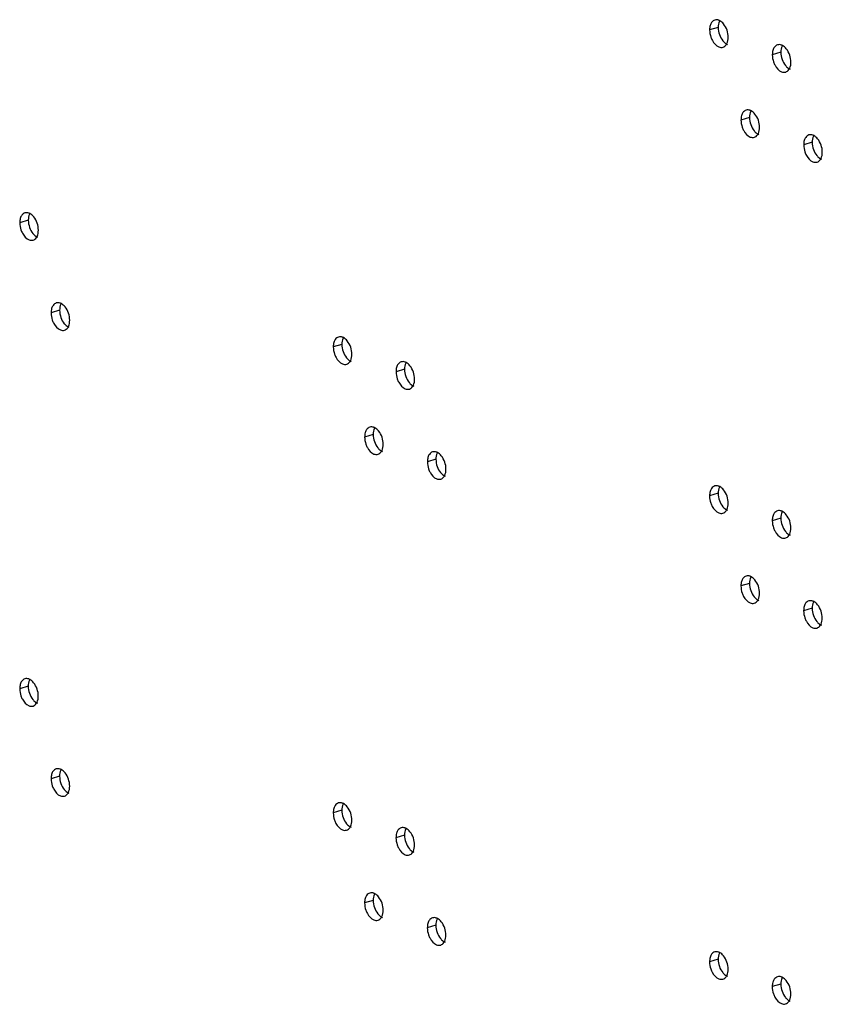
# Model space of a CAD drawing. Units: millimetres. Extents: x 13 to 8907, y -1291 to 2093.
# Drawn here: x 8715 to 8800, y 384 to 488 of the extents above; entities that cross this region are included whole.
import ezdxf

# ---------------------------------------------------------------- set-up
doc = ezdxf.new("R2010")
doc.units = ezdxf.units.MM
doc.header["$LTSCALE"] = 65.395
doc.layers.add('02___PRT_ALL_AXES', color=7, linetype='CONTINUOUS')

msp = doc.modelspace()

# ---------------------------------------------------------------- linework, layer by layer
at = {"layer": '02___PRT_ALL_AXES', "color": 9, "linetype": 'Continuous'}
for p, q in [((8788.7062, 486.9747), (8787.8012, 486.7033)), ((8795.3384, 484.3497), (8794.4334, 484.0783)), ((8792.0216, 477.4509), (8791.1166, 477.1795)), ((8798.6538, 474.8259), (8797.7487, 474.5544)), ((8715.7478, 466.5825), (8714.8428, 466.3111)), ((8719.0632, 457.0587), (8718.1582, 456.7872)), ((8748.9088, 453.4573), (8748.0037, 453.1859)), ((8755.5409, 450.8323), (8754.6359, 450.5608)), ((8752.2241, 443.9335), (8751.3191, 443.662)), ((8758.8563, 441.3084), (8757.9513, 441.037)), ((8788.7019, 437.7071), (8787.7968, 437.4356)), ((8795.334, 435.082), (8794.429, 434.8106)), ((8792.0172, 428.1832), (8791.1122, 427.9118)), ((8798.6494, 425.5582), (8797.7444, 425.2868)), ((8715.7435, 417.3148), (8714.8384, 417.0434)), ((8719.0588, 407.791), (8718.1538, 407.5195)), ((8748.9044, 404.1896), (8747.9994, 403.9182)), ((8755.5366, 401.5646), (8754.6315, 401.2932)), ((8752.2197, 394.6658), (8751.3147, 394.3944)), ((8758.8519, 392.0407), (8757.9469, 391.7693)), ((8788.6975, 388.4394), (8787.7924, 388.168)), ((8795.3297, 385.8143), (8794.4246, 385.5429))]:
    msp.add_line(p, q, dxfattribs=at)
at = {"layer": '02___PRT_ALL_AXES', "color": 7, "linetype": 'Continuous'}
for points in [[(8787.9332, 487.3552), (8787.904, 487.2942), (8787.8807, 487.2303), (8787.8622, 487.1654)], [(8788.7537, 487.7337), (8788.6276, 487.7775), (8788.4813, 487.7881), (8788.3535, 487.7496)], [(8789.2788, 487.338), (8789.1657, 487.476), (8789.0282, 487.6011), (8788.8699, 487.6833)], [(8789.7711, 485.9236), (8789.7712, 486.4228), (8789.5952, 486.9519), (8789.2788, 487.338)], [(8787.8622, 487.1654), (8787.8196, 487.016), (8787.8012, 486.8587), (8787.8012, 486.7033)], [(8787.8012, 486.7033), (8787.8012, 486.4474), (8787.8492, 486.1888), (8787.9331, 485.947)], [(8789.6391, 485.2718), (8789.7349, 485.4717), (8789.7711, 485.7019), (8789.7711, 485.9236)], [(8788.786, 484.9053), (8788.9205, 484.8521), (8789.0804, 484.8357), (8789.2188, 484.8773)], [(8794.4944, 484.5403), (8794.4518, 484.3909), (8794.4334, 484.2336), (8794.4334, 484.0783)], [(8794.5654, 484.7301), (8794.5362, 484.6692), (8794.5129, 484.6053), (8794.4944, 484.5403)], [(8795.3858, 485.1087), (8795.2597, 485.1525), (8795.1135, 485.163), (8794.9857, 485.1245)], [(8795.9109, 484.713), (8795.7979, 484.8509), (8795.6604, 484.976), (8795.5021, 485.0583)], [(8796.4033, 483.2986), (8796.4034, 483.7978), (8796.2274, 484.3269), (8795.9109, 484.713)], [(8794.4334, 484.0783), (8794.4334, 483.8224), (8794.4814, 483.5637), (8794.5653, 483.322)], [(8796.2713, 482.6467), (8796.3671, 482.8467), (8796.4033, 483.0769), (8796.4033, 483.2986)], [(8795.4182, 482.2803), (8795.5526, 482.2271), (8795.7126, 482.2106), (8795.851, 482.2523)], [(8792.069, 478.2099), (8791.9429, 478.2537), (8791.7967, 478.2642), (8791.6689, 478.2257)], [(8792.5941, 477.8142), (8792.4811, 477.9521), (8792.3436, 478.0772), (8792.1853, 478.1595)], [(8791.1166, 477.1795), (8791.1165, 476.9236), (8791.1645, 476.6649), (8791.2485, 476.4232)], [(8791.1776, 477.6415), (8791.135, 477.4921), (8791.1166, 477.3348), (8791.1166, 477.1795)], [(8791.2486, 477.8313), (8791.2194, 477.7704), (8791.1961, 477.7065), (8791.1776, 477.6415)], [(8793.0865, 476.3998), (8793.0866, 476.899), (8792.9106, 477.4281), (8792.5941, 477.8142)], [(8792.9545, 475.7479), (8793.0502, 475.9479), (8793.0865, 476.1781), (8793.0865, 476.3998)], [(8792.1014, 475.3815), (8792.2358, 475.3283), (8792.3958, 475.3118), (8792.5342, 475.3535)], [(8797.8097, 475.0165), (8797.7672, 474.8671), (8797.7487, 474.7098), (8797.7487, 474.5544)], [(8797.8808, 475.2063), (8797.8516, 475.1454), (8797.8283, 475.0814), (8797.8097, 475.0165)], [(8798.7012, 475.5849), (8798.5751, 475.6287), (8798.4289, 475.6392), (8798.301, 475.6007)], [(8799.2263, 475.1891), (8799.1132, 475.3271), (8798.9758, 475.4522), (8798.8175, 475.5344)], [(8799.7187, 473.7747), (8799.7187, 474.2739), (8799.5428, 474.803), (8799.2263, 475.1891)], [(8797.7487, 474.5544), (8797.7487, 474.2985), (8797.7967, 474.0399), (8797.8806, 473.7981)], [(8799.5867, 473.1229), (8799.6824, 473.3228), (8799.7187, 473.553), (8799.7187, 473.7747)], [(8798.7336, 472.7564), (8798.868, 472.7032), (8799.028, 472.6868), (8799.1664, 472.7285)], [(8714.9038, 466.7731), (8714.8612, 466.6237), (8714.8428, 466.4664), (8714.8428, 466.3111)], [(8714.9748, 466.9629), (8714.9457, 466.902), (8714.9223, 466.8381), (8714.9038, 466.7731)], [(8715.7953, 467.3415), (8715.6692, 467.3853), (8715.5229, 467.3958), (8715.3951, 467.3573)], [(8716.3204, 466.9458), (8716.2073, 467.0837), (8716.0698, 467.2088), (8715.9116, 467.2911)], [(8716.8128, 465.5314), (8716.8128, 466.0306), (8716.6368, 466.5597), (8716.3204, 466.9458)], [(8714.8428, 466.3111), (8714.8428, 466.0552), (8714.8908, 465.7965), (8714.9747, 465.5548)], [(8716.6807, 464.8795), (8716.7765, 465.0795), (8716.8127, 465.3097), (8716.8128, 465.5314)], [(8715.8277, 464.5131), (8715.9621, 464.4599), (8716.122, 464.4434), (8716.2605, 464.4851)], [(8718.2192, 457.2493), (8718.1766, 457.0999), (8718.1582, 456.9426), (8718.1582, 456.7872)], [(8718.2902, 457.4391), (8718.261, 457.3781), (8718.2377, 457.3142), (8718.2192, 457.2493)], [(8719.1106, 457.8176), (8718.9845, 457.8615), (8718.8383, 457.872), (8718.7105, 457.8335)], [(8719.6357, 457.4219), (8719.5227, 457.5599), (8719.3852, 457.685), (8719.2269, 457.7672)], [(8720.1281, 456.0075), (8720.1282, 456.5067), (8719.9522, 457.0358), (8719.6357, 457.4219)], [(8718.1582, 456.7872), (8718.1582, 456.5313), (8718.2062, 456.2727), (8718.2901, 456.0309)], [(8719.143, 454.9892), (8719.2774, 454.936), (8719.4374, 454.9196), (8719.5758, 454.9613)], [(8719.9961, 455.3557), (8720.0919, 455.5556), (8720.1281, 455.7858), (8720.1281, 456.0075)], [(8748.9562, 454.2163), (8748.8301, 454.2601), (8748.6839, 454.2706), (8748.556, 454.2321)], [(8749.4813, 453.8206), (8749.3682, 453.9585), (8749.2308, 454.0836), (8749.0725, 454.1659)], [(8748.0647, 453.6479), (8748.0221, 453.4985), (8748.0037, 453.3412), (8748.0037, 453.1859)], [(8748.0037, 453.1859), (8748.0037, 452.93), (8748.0517, 452.6713), (8748.1356, 452.4296)], [(8748.1357, 453.8377), (8748.1066, 453.7768), (8748.0833, 453.7129), (8748.0647, 453.6479)], [(8749.9737, 452.4062), (8749.9737, 452.9054), (8749.7978, 453.4345), (8749.4813, 453.8206)], [(8749.8417, 451.7543), (8749.9374, 451.9543), (8749.9737, 452.1845), (8749.9737, 452.4062)], [(8748.9886, 451.3879), (8749.123, 451.3347), (8749.2829, 451.3182), (8749.4214, 451.3599)], [(8754.6969, 451.0229), (8754.6543, 450.8735), (8754.6359, 450.7162), (8754.6359, 450.5608)], [(8754.7679, 451.2127), (8754.7388, 451.1518), (8754.7154, 451.0878), (8754.6969, 451.0229)], [(8755.5884, 451.5913), (8755.4623, 451.6351), (8755.316, 451.6456), (8755.1882, 451.6071)], [(8756.1135, 451.1955), (8756.0004, 451.3335), (8755.8629, 451.4586), (8755.7047, 451.5408)], [(8756.6059, 449.7811), (8756.6059, 450.2803), (8756.4299, 450.8094), (8756.1135, 451.1955)], [(8754.6359, 450.5608), (8754.6359, 450.3049), (8754.6839, 450.0463), (8754.7678, 449.8045)], [(8756.4738, 449.1293), (8756.5696, 449.3292), (8756.6058, 449.5594), (8756.6059, 449.7811)], [(8755.6208, 448.7628), (8755.7552, 448.7096), (8755.9151, 448.6932), (8756.0536, 448.7349)], [(8752.2716, 444.6925), (8752.1455, 444.7363), (8751.9992, 444.7468), (8751.8714, 444.7083)], [(8752.7967, 444.2967), (8752.6836, 444.4347), (8752.5461, 444.5598), (8752.3878, 444.642)], [(8751.3801, 444.1241), (8751.3375, 443.9747), (8751.3191, 443.8174), (8751.3191, 443.662)], [(8751.3191, 443.662), (8751.3191, 443.4061), (8751.3671, 443.1475), (8751.451, 442.9057)], [(8751.4511, 444.3139), (8751.4219, 444.253), (8751.3986, 444.189), (8751.3801, 444.1241)], [(8753.289, 442.8823), (8753.2891, 443.3815), (8753.1131, 443.9106), (8752.7967, 444.2967)], [(8753.157, 442.2305), (8753.2528, 442.4304), (8753.289, 442.6606), (8753.289, 442.8823)], [(8752.3039, 441.864), (8752.4384, 441.8108), (8752.5983, 441.7944), (8752.7367, 441.8361)], [(8758.0123, 441.499), (8757.9697, 441.3496), (8757.9513, 441.1923), (8757.9513, 441.037)], [(8758.0833, 441.6888), (8758.0541, 441.6279), (8758.0308, 441.564), (8758.0123, 441.499)], [(8758.9037, 442.0674), (8758.7776, 442.1112), (8758.6314, 442.1217), (8758.5036, 442.0833)], [(8759.4288, 441.6717), (8759.3158, 441.8097), (8759.1783, 441.9347), (8759.02, 442.017)], [(8759.9212, 440.2573), (8759.9213, 440.7565), (8759.7453, 441.2856), (8759.4288, 441.6717)], [(8757.9513, 441.037), (8757.9512, 440.7811), (8757.9993, 440.5224), (8758.0832, 440.2807)], [(8759.7892, 439.6054), (8759.8849, 439.8054), (8759.9212, 440.0356), (8759.9212, 440.2573)], [(8758.9361, 439.239), (8759.0705, 439.1858), (8759.2305, 439.1693), (8759.3689, 439.211)], [(8788.7493, 438.4661), (8788.6232, 438.5099), (8788.4769, 438.5204), (8788.3491, 438.4819)], [(8789.2744, 438.0703), (8789.1613, 438.2083), (8789.0239, 438.3334), (8788.8656, 438.4156)], [(8787.8578, 437.8977), (8787.8152, 437.7483), (8787.7968, 437.591), (8787.7968, 437.4356)], [(8787.7968, 437.4356), (8787.7968, 437.1797), (8787.8448, 436.9211), (8787.9287, 436.6793)], [(8787.9288, 438.0875), (8787.8997, 438.0266), (8787.8764, 437.9626), (8787.8578, 437.8977)], [(8789.7668, 436.6559), (8789.7668, 437.1551), (8789.5909, 437.6842), (8789.2744, 438.0703)], [(8789.6347, 436.0041), (8789.7305, 436.204), (8789.7668, 436.4342), (8789.7668, 436.6559)], [(8788.7817, 435.6376), (8788.9161, 435.5844), (8789.076, 435.568), (8789.2145, 435.6097)], [(8794.49, 435.2727), (8794.4474, 435.1232), (8794.429, 434.966), (8794.429, 434.8106)], [(8794.561, 435.4624), (8794.5319, 435.4015), (8794.5085, 435.3376), (8794.49, 435.2727)], [(8795.3815, 435.841), (8795.2554, 435.8848), (8795.1091, 435.8953), (8794.9813, 435.8569)], [(8795.9066, 435.4453), (8795.7935, 435.5833), (8795.656, 435.7084), (8795.4978, 435.7906)], [(8796.399, 434.0309), (8796.399, 434.5301), (8796.223, 435.0592), (8795.9066, 435.4453)], [(8794.429, 434.8106), (8794.429, 434.5547), (8794.477, 434.296), (8794.5609, 434.0543)], [(8796.2669, 433.379), (8796.3627, 433.579), (8796.3989, 433.8092), (8796.399, 434.0309)], [(8795.4139, 433.0126), (8795.5483, 432.9594), (8795.7082, 432.943), (8795.8467, 432.9846)], [(8792.0647, 428.9422), (8791.9385, 428.986), (8791.7923, 428.9965), (8791.6645, 428.9581)], [(8791.1732, 428.3738), (8791.1306, 428.2244), (8791.1122, 428.0671), (8791.1122, 427.9118)], [(8791.1122, 427.9118), (8791.1122, 427.6559), (8791.1602, 427.3972), (8791.2441, 427.1555)], [(8791.2442, 428.5636), (8791.215, 428.5027), (8791.1917, 428.4388), (8791.1732, 428.3738)], [(8792.5898, 428.5465), (8792.4767, 428.6845), (8792.3392, 428.8095), (8792.1809, 428.8918)], [(8793.0821, 427.1321), (8793.0822, 427.6313), (8792.9062, 428.1604), (8792.5898, 428.5465)], [(8792.9501, 426.4802), (8793.0459, 426.6802), (8793.0821, 426.9104), (8793.0821, 427.1321)], [(8792.097, 426.1138), (8792.2315, 426.0606), (8792.3914, 426.0441), (8792.5298, 426.0858)], [(8797.8764, 425.9386), (8797.8472, 425.8777), (8797.8239, 425.8138), (8797.8054, 425.7488)], [(8798.6968, 426.3172), (8798.5707, 426.361), (8798.4245, 426.3715), (8798.2967, 426.333)], [(8799.2219, 425.9215), (8799.1089, 426.0594), (8798.9714, 426.1845), (8798.8131, 426.2668)], [(8799.7143, 424.507), (8799.7144, 425.0063), (8799.5384, 425.5354), (8799.2219, 425.9215)], [(8797.7444, 425.2868), (8797.7443, 425.0308), (8797.7923, 424.7722), (8797.8763, 424.5304)], [(8797.8054, 425.7488), (8797.7628, 425.5994), (8797.7444, 425.4421), (8797.7444, 425.2868)], [(8799.5823, 423.8552), (8799.678, 424.0551), (8799.7143, 424.2853), (8799.7143, 424.507)], [(8798.7292, 423.4887), (8798.8636, 423.4355), (8799.0236, 423.4191), (8799.162, 423.4608)], [(8714.8995, 417.5054), (8714.8569, 417.356), (8714.8385, 417.1987), (8714.8384, 417.0434)], [(8714.9705, 417.6952), (8714.9413, 417.6343), (8714.918, 417.5704), (8714.8995, 417.5054)], [(8715.7909, 418.0738), (8715.6648, 418.1176), (8715.5186, 418.1281), (8715.3907, 418.0897)], [(8716.316, 417.6781), (8716.2029, 417.8161), (8716.0655, 417.9412), (8715.9072, 418.0234)], [(8716.8084, 416.2637), (8716.8084, 416.7629), (8716.6325, 417.292), (8716.316, 417.6781)], [(8714.8384, 417.0434), (8714.8384, 416.7875), (8714.8864, 416.5288), (8714.9703, 416.2871)], [(8716.6764, 415.6118), (8716.7721, 415.8118), (8716.8084, 416.042), (8716.8084, 416.2637)], [(8715.8233, 415.2454), (8715.9577, 415.1922), (8716.1177, 415.1758), (8716.2561, 415.2174)], [(8718.2858, 408.1714), (8718.2567, 408.1105), (8718.2333, 408.0466), (8718.2148, 407.9816)], [(8719.1063, 408.55), (8718.9802, 408.5938), (8718.8339, 408.6043), (8718.7061, 408.5658)], [(8719.6314, 408.1543), (8719.5183, 408.2922), (8719.3808, 408.4173), (8719.2226, 408.4996)], [(8720.1238, 406.7398), (8720.1238, 407.2391), (8719.9478, 407.7682), (8719.6314, 408.1543)], [(8718.2148, 407.9816), (8718.1722, 407.8322), (8718.1538, 407.6749), (8718.1538, 407.5195)], [(8718.1538, 407.5195), (8718.1538, 407.2636), (8718.2018, 407.005), (8718.2857, 406.7632)], [(8719.9917, 406.088), (8720.0875, 406.2879), (8720.1237, 406.5181), (8720.1238, 406.7398)], [(8719.1387, 405.7215), (8719.2731, 405.6683), (8719.433, 405.6519), (8719.5715, 405.6936)], [(8748.9518, 404.9486), (8748.8257, 404.9924), (8748.6795, 405.0029), (8748.5517, 404.9645)], [(8748.0604, 404.3803), (8748.0178, 404.2308), (8747.9994, 404.0736), (8747.9994, 403.9182)], [(8748.1314, 404.57), (8748.1022, 404.5091), (8748.0789, 404.4452), (8748.0604, 404.3803)], [(8749.4769, 404.5529), (8749.3639, 404.6909), (8749.2264, 404.816), (8749.0681, 404.8982)], [(8749.9693, 403.1385), (8749.9694, 403.6377), (8749.7934, 404.1668), (8749.4769, 404.5529)], [(8747.9994, 403.9182), (8747.9993, 403.6623), (8748.0473, 403.4036), (8748.1313, 403.1619)], [(8749.8373, 402.4866), (8749.933, 402.6866), (8749.9693, 402.9168), (8749.9693, 403.1385)], [(8748.9842, 402.1202), (8749.1186, 402.067), (8749.2786, 402.0506), (8749.417, 402.0922)], [(8754.7636, 401.945), (8754.7344, 401.8841), (8754.7111, 401.8202), (8754.6925, 401.7552)], [(8755.584, 402.3236), (8755.4579, 402.3674), (8755.3117, 402.3779), (8755.1838, 402.3394)], [(8756.1091, 401.9279), (8755.996, 402.0658), (8755.8586, 402.1909), (8755.7003, 402.2732)], [(8756.6015, 400.5134), (8756.6015, 401.0127), (8756.4256, 401.5418), (8756.1091, 401.9279)], [(8754.6925, 401.7552), (8754.65, 401.6058), (8754.6315, 401.4485), (8754.6315, 401.2932)], [(8754.6315, 401.2932), (8754.6315, 401.0373), (8754.6795, 400.7786), (8754.7634, 400.5368)], [(8756.4695, 399.8616), (8756.5652, 400.0615), (8756.6015, 400.2917), (8756.6015, 400.5134)], [(8755.6164, 399.4951), (8755.7508, 399.4419), (8755.9108, 399.4255), (8756.0492, 399.4672)], [(8751.3757, 394.8564), (8751.3331, 394.707), (8751.3147, 394.5497), (8751.3147, 394.3944)], [(8751.4467, 395.0462), (8751.4176, 394.9853), (8751.3942, 394.9214), (8751.3757, 394.8564)], [(8752.2672, 395.4248), (8752.1411, 395.4686), (8751.9948, 395.4791), (8751.867, 395.4406)], [(8752.7923, 395.0291), (8752.6792, 395.167), (8752.5417, 395.2921), (8752.3835, 395.3744)], [(8753.2847, 393.6146), (8753.2847, 394.1139), (8753.1087, 394.643), (8752.7923, 395.0291)], [(8751.3147, 394.3944), (8751.3147, 394.1384), (8751.3627, 393.8798), (8751.4466, 393.638)], [(8753.1526, 392.9628), (8753.2484, 393.1627), (8753.2847, 393.3929), (8753.2847, 393.6146)], [(8752.2996, 392.5963), (8752.434, 392.5431), (8752.5939, 392.5267), (8752.7324, 392.5684)], [(8758.8994, 392.7997), (8758.7733, 392.8435), (8758.627, 392.854), (8758.4992, 392.8156)], [(8759.4245, 392.404), (8759.3114, 392.542), (8759.1739, 392.6671), (8759.0156, 392.7493)], [(8758.0079, 392.2314), (8757.9653, 392.082), (8757.9469, 391.9247), (8757.9469, 391.7693)], [(8757.9469, 391.7693), (8757.9469, 391.5134), (8757.9949, 391.2548), (8758.0788, 391.013)], [(8758.0789, 392.4212), (8758.0497, 392.3602), (8758.0264, 392.2963), (8758.0079, 392.2314)], [(8759.9169, 390.9896), (8759.9169, 391.4888), (8759.7409, 392.0179), (8759.4245, 392.404)], [(8759.7848, 390.3378), (8759.8806, 390.5377), (8759.9168, 390.7679), (8759.9169, 390.9896)], [(8758.9317, 389.9713), (8759.0662, 389.9181), (8759.2261, 389.9017), (8759.3646, 389.9433)], [(8787.8535, 388.63), (8787.8109, 388.4806), (8787.7925, 388.3233), (8787.7924, 388.168)], [(8787.9245, 388.8198), (8787.8953, 388.7589), (8787.872, 388.695), (8787.8535, 388.63)], [(8788.7449, 389.1984), (8788.6188, 389.2422), (8788.4726, 389.2527), (8788.3447, 389.2142)], [(8789.27, 388.8027), (8789.1569, 388.9406), (8789.0195, 389.0657), (8788.8612, 389.148)], [(8789.7624, 387.3882), (8789.7624, 387.8875), (8789.5865, 388.4166), (8789.27, 388.8027)], [(8787.7924, 388.168), (8787.7924, 387.9121), (8787.8404, 387.6534), (8787.9243, 387.4117)], [(8789.6304, 386.7364), (8789.7261, 386.9364), (8789.7624, 387.1666), (8789.7624, 387.3882)], [(8788.7773, 386.3699), (8788.9117, 386.3167), (8789.0717, 386.3003), (8789.2101, 386.342)], [(8795.3771, 386.5733), (8795.251, 386.6171), (8795.1048, 386.6277), (8794.9769, 386.5892)], [(8795.9022, 386.1776), (8795.7891, 386.3156), (8795.6517, 386.4407), (8795.4934, 386.5229)], [(8794.4856, 386.005), (8794.443, 385.8556), (8794.4246, 385.6983), (8794.4246, 385.5429)], [(8794.4246, 385.5429), (8794.4246, 385.287), (8794.4726, 385.0284), (8794.5565, 384.7866)], [(8794.5567, 386.1948), (8794.5275, 386.1338), (8794.5042, 386.0699), (8794.4856, 386.005)], [(8796.3946, 384.7632), (8796.3946, 385.2624), (8796.2187, 385.7915), (8795.9022, 386.1776)], [(8796.2626, 384.1114), (8796.3583, 384.3113), (8796.3946, 384.5415), (8796.3946, 384.7632)], [(8795.4095, 383.7449), (8795.5439, 383.6917), (8795.7039, 383.6753), (8795.8423, 383.7169)]]:
    msp.add_open_spline(points, degree=3, dxfattribs=at)
for points, knots in [([(8788.3535, 487.7496), (8788.2184, 487.7089), (8788.053, 487.573), (8787.9566, 487.4039), (8787.9332, 487.3552)], [0, 0, 0, 0, 0.72292838, 1, 1, 1, 1]), ([(8788.8699, 487.6833), (8788.8509, 487.6932), (8788.8127, 487.7115), (8788.7733, 487.7269), (8788.7537, 487.7337)], [0, 0, 0, 0, 0.50747529, 1, 1, 1, 1]), ([(8787.9331, 485.947), (8787.9754, 485.8252), (8788.1567, 485.4121), (8788.4827, 485.0254), (8788.786, 484.9053)], [0, 0, 0, 0, 0.28330061, 1, 1, 1, 1]), ([(8789.2188, 484.8773), (8789.3539, 484.918), (8789.5193, 485.0539), (8789.6158, 485.223), (8789.6391, 485.2718)], [0, 0, 0, 0, 0.72292838, 1, 1, 1, 1]), ([(8794.9857, 485.1245), (8794.8506, 485.0839), (8794.6852, 484.948), (8794.5888, 484.7789), (8794.5654, 484.7301)], [0, 0, 0, 0, 0.72292838, 1, 1, 1, 1]), ([(8795.5021, 485.0583), (8795.4831, 485.0682), (8795.4449, 485.0864), (8795.4055, 485.1019), (8795.3858, 485.1087)], [0, 0, 0, 0, 0.50747529, 1, 1, 1, 1]), ([(8794.5653, 483.322), (8794.6076, 483.2001), (8794.7889, 482.787), (8795.1149, 482.4003), (8795.4182, 482.2803)], [0, 0, 0, 0, 0.28330061, 1, 1, 1, 1]), ([(8795.851, 482.2523), (8795.9861, 482.293), (8796.1515, 482.4289), (8796.248, 482.5979), (8796.2713, 482.6467)], [0, 0, 0, 0, 0.72292838, 1, 1, 1, 1]), ([(8791.6689, 478.2257), (8791.5338, 478.1851), (8791.3684, 478.0491), (8791.2719, 477.8801), (8791.2486, 477.8313)], [0, 0, 0, 0, 0.72292838, 1, 1, 1, 1]), ([(8792.1853, 478.1595), (8792.1663, 478.1694), (8792.1281, 478.1876), (8792.0887, 478.2031), (8792.069, 478.2099)], [0, 0, 0, 0, 0.50747529, 1, 1, 1, 1]), ([(8791.2485, 476.4232), (8791.2907, 476.3013), (8791.4721, 475.8882), (8791.798, 475.5015), (8792.1014, 475.3815)], [0, 0, 0, 0, 0.28330061, 1, 1, 1, 1]), ([(8792.5342, 475.3535), (8792.6693, 475.3942), (8792.8347, 475.5301), (8792.9311, 475.6991), (8792.9545, 475.7479)], [0, 0, 0, 0, 0.72292838, 1, 1, 1, 1]), ([(8798.301, 475.6007), (8798.1659, 475.56), (8798.0006, 475.4241), (8797.9041, 475.255), (8797.8808, 475.2063)], [0, 0, 0, 0, 0.72292838, 1, 1, 1, 1]), ([(8798.8175, 475.5344), (8798.7984, 475.5443), (8798.7603, 475.5626), (8798.7209, 475.578), (8798.7012, 475.5849)], [0, 0, 0, 0, 0.50747529, 1, 1, 1, 1]), ([(8797.8806, 473.7981), (8797.9229, 473.6763), (8798.1043, 473.2632), (8798.4302, 472.8765), (8798.7336, 472.7564)], [0, 0, 0, 0, 0.28330061, 1, 1, 1, 1]), ([(8799.1664, 472.7285), (8799.3015, 472.7691), (8799.4669, 472.905), (8799.5633, 473.0741), (8799.5867, 473.1229)], [0, 0, 0, 0, 0.72292838, 1, 1, 1, 1]), ([(8715.3951, 467.3573), (8715.26, 467.3167), (8715.0946, 467.1808), (8714.9982, 467.0117), (8714.9748, 466.9629)], [0, 0, 0, 0, 0.72292838, 1, 1, 1, 1]), ([(8715.9116, 467.2911), (8715.8925, 467.301), (8715.8544, 467.3192), (8715.815, 467.3347), (8715.7953, 467.3415)], [0, 0, 0, 0, 0.50747529, 1, 1, 1, 1]), ([(8714.9747, 465.5548), (8715.017, 465.4329), (8715.1984, 465.0198), (8715.5243, 464.6331), (8715.8277, 464.5131)], [0, 0, 0, 0, 0.28330061, 1, 1, 1, 1]), ([(8716.2605, 464.4851), (8716.3956, 464.5258), (8716.5609, 464.6617), (8716.6574, 464.8307), (8716.6807, 464.8795)], [0, 0, 0, 0, 0.72292838, 1, 1, 1, 1]), ([(8718.7105, 457.8335), (8718.5754, 457.7928), (8718.41, 457.6569), (8718.3136, 457.4878), (8718.2902, 457.4391)], [0, 0, 0, 0, 0.72292838, 1, 1, 1, 1]), ([(8719.2269, 457.7672), (8719.2079, 457.7771), (8719.1697, 457.7954), (8719.1303, 457.8108), (8719.1106, 457.8176)], [0, 0, 0, 0, 0.50747529, 1, 1, 1, 1]), ([(8718.2901, 456.0309), (8718.3324, 455.9091), (8718.5137, 455.496), (8718.8397, 455.1093), (8719.143, 454.9892)], [0, 0, 0, 0, 0.28330061, 1, 1, 1, 1]), ([(8719.5758, 454.9613), (8719.7109, 455.0019), (8719.8763, 455.1378), (8719.9728, 455.3069), (8719.9961, 455.3557)], [0, 0, 0, 0, 0.72292838, 1, 1, 1, 1]), ([(8748.556, 454.2321), (8748.4209, 454.1915), (8748.2556, 454.0556), (8748.1591, 453.8865), (8748.1357, 453.8377)], [0, 0, 0, 0, 0.72292838, 1, 1, 1, 1]), ([(8749.0725, 454.1659), (8749.0534, 454.1758), (8749.0153, 454.194), (8748.9759, 454.2095), (8748.9562, 454.2163)], [0, 0, 0, 0, 0.50747529, 1, 1, 1, 1]), ([(8748.1356, 452.4296), (8748.1779, 452.3077), (8748.3593, 451.8946), (8748.6852, 451.5079), (8748.9886, 451.3879)], [0, 0, 0, 0, 0.28330061, 1, 1, 1, 1]), ([(8749.4214, 451.3599), (8749.5565, 451.4006), (8749.7219, 451.5365), (8749.8183, 451.7055), (8749.8417, 451.7543)], [0, 0, 0, 0, 0.72292838, 1, 1, 1, 1]), ([(8755.1882, 451.6071), (8755.0531, 451.5664), (8754.8877, 451.4305), (8754.7913, 451.2615), (8754.7679, 451.2127)], [0, 0, 0, 0, 0.72292838, 1, 1, 1, 1]), ([(8755.7047, 451.5408), (8755.6856, 451.5507), (8755.6474, 451.569), (8755.608, 451.5844), (8755.5884, 451.5913)], [0, 0, 0, 0, 0.50747529, 1, 1, 1, 1]), ([(8754.7678, 449.8045), (8754.8101, 449.6827), (8754.9915, 449.2696), (8755.3174, 448.8829), (8755.6208, 448.7628)], [0, 0, 0, 0, 0.28330061, 1, 1, 1, 1]), ([(8756.0536, 448.7349), (8756.1887, 448.7755), (8756.354, 448.9114), (8756.4505, 449.0805), (8756.4738, 449.1293)], [0, 0, 0, 0, 0.72292838, 1, 1, 1, 1]), ([(8751.8714, 444.7083), (8751.7363, 444.6676), (8751.5709, 444.5317), (8751.4745, 444.3626), (8751.4511, 444.3139)], [0, 0, 0, 0, 0.72292838, 1, 1, 1, 1]), ([(8752.3878, 444.642), (8752.3688, 444.6519), (8752.3306, 444.6702), (8752.2912, 444.6856), (8752.2716, 444.6925)], [0, 0, 0, 0, 0.50747529, 1, 1, 1, 1]), ([(8751.451, 442.9057), (8751.4933, 442.7839), (8751.6746, 442.3708), (8752.0006, 441.9841), (8752.3039, 441.864)], [0, 0, 0, 0, 0.28330061, 1, 1, 1, 1]), ([(8752.7367, 441.8361), (8752.8718, 441.8767), (8753.0372, 442.0126), (8753.1337, 442.1817), (8753.157, 442.2305)], [0, 0, 0, 0, 0.72292838, 1, 1, 1, 1]), ([(8758.5036, 442.0833), (8758.3685, 442.0426), (8758.2031, 441.9067), (8758.1066, 441.7376), (8758.0833, 441.6888)], [0, 0, 0, 0, 0.72292838, 1, 1, 1, 1]), ([(8759.02, 442.017), (8759.001, 442.0269), (8758.9628, 442.0451), (8758.9234, 442.0606), (8758.9037, 442.0674)], [0, 0, 0, 0, 0.50747529, 1, 1, 1, 1]), ([(8758.0832, 440.2807), (8758.1255, 440.1588), (8758.3068, 439.7457), (8758.6327, 439.3591), (8758.9361, 439.239)], [0, 0, 0, 0, 0.28330061, 1, 1, 1, 1]), ([(8759.3689, 439.211), (8759.504, 439.2517), (8759.6694, 439.3876), (8759.7658, 439.5567), (8759.7892, 439.6054)], [0, 0, 0, 0, 0.72292838, 1, 1, 1, 1]), ([(8788.3491, 438.4819), (8788.214, 438.4412), (8788.0486, 438.3053), (8787.9522, 438.1363), (8787.9288, 438.0875)], [0, 0, 0, 0, 0.72292838, 1, 1, 1, 1]), ([(8788.8656, 438.4156), (8788.8465, 438.4255), (8788.8084, 438.4438), (8788.769, 438.4592), (8788.7493, 438.4661)], [0, 0, 0, 0, 0.50747529, 1, 1, 1, 1]), ([(8787.9287, 436.6793), (8787.971, 436.5575), (8788.1524, 436.1444), (8788.4783, 435.7577), (8788.7817, 435.6376)], [0, 0, 0, 0, 0.28330061, 1, 1, 1, 1]), ([(8789.2145, 435.6097), (8789.3496, 435.6503), (8789.5149, 435.7862), (8789.6114, 435.9553), (8789.6347, 436.0041)], [0, 0, 0, 0, 0.72292838, 1, 1, 1, 1]), ([(8794.9813, 435.8569), (8794.8462, 435.8162), (8794.6808, 435.6803), (8794.5844, 435.5112), (8794.561, 435.4624)], [0, 0, 0, 0, 0.72292838, 1, 1, 1, 1]), ([(8795.4978, 435.7906), (8795.4787, 435.8005), (8795.4405, 435.8187), (8795.4011, 435.8342), (8795.3815, 435.841)], [0, 0, 0, 0, 0.50747529, 1, 1, 1, 1]), ([(8794.5609, 434.0543), (8794.6032, 433.9325), (8794.7845, 433.5194), (8795.1105, 433.1327), (8795.4139, 433.0126)], [0, 0, 0, 0, 0.28330061, 1, 1, 1, 1]), ([(8795.8467, 432.9846), (8795.9818, 433.0253), (8796.1471, 433.1612), (8796.2436, 433.3303), (8796.2669, 433.379)], [0, 0, 0, 0, 0.72292838, 1, 1, 1, 1]), ([(8791.6645, 428.9581), (8791.5294, 428.9174), (8791.364, 428.7815), (8791.2676, 428.6124), (8791.2442, 428.5636)], [0, 0, 0, 0, 0.72292838, 1, 1, 1, 1]), ([(8792.1809, 428.8918), (8792.1619, 428.9017), (8792.1237, 428.9199), (8792.0843, 428.9354), (8792.0647, 428.9422)], [0, 0, 0, 0, 0.50747529, 1, 1, 1, 1]), ([(8791.2441, 427.1555), (8791.2864, 427.0336), (8791.4677, 426.6206), (8791.7937, 426.2339), (8792.097, 426.1138)], [0, 0, 0, 0, 0.28330061, 1, 1, 1, 1]), ([(8792.5298, 426.0858), (8792.6649, 426.1265), (8792.8303, 426.2624), (8792.9268, 426.4315), (8792.9501, 426.4802)], [0, 0, 0, 0, 0.72292838, 1, 1, 1, 1]), ([(8798.2967, 426.333), (8798.1616, 426.2923), (8797.9962, 426.1564), (8797.8997, 425.9874), (8797.8764, 425.9386)], [0, 0, 0, 0, 0.72292838, 1, 1, 1, 1]), ([(8798.8131, 426.2668), (8798.7941, 426.2766), (8798.7559, 426.2949), (8798.7165, 426.3103), (8798.6968, 426.3172)], [0, 0, 0, 0, 0.50747529, 1, 1, 1, 1]), ([(8797.8763, 424.5304), (8797.9186, 424.4086), (8798.0999, 423.9955), (8798.4258, 423.6088), (8798.7292, 423.4887)], [0, 0, 0, 0, 0.28330061, 1, 1, 1, 1]), ([(8799.162, 423.4608), (8799.2971, 423.5014), (8799.4625, 423.6374), (8799.5589, 423.8064), (8799.5823, 423.8552)], [0, 0, 0, 0, 0.72292838, 1, 1, 1, 1]), ([(8715.3907, 418.0897), (8715.2556, 418.049), (8715.0903, 417.9131), (8714.9938, 417.744), (8714.9705, 417.6952)], [0, 0, 0, 0, 0.72292838, 1, 1, 1, 1]), ([(8715.9072, 418.0234), (8715.8882, 418.0333), (8715.85, 418.0515), (8715.8106, 418.067), (8715.7909, 418.0738)], [0, 0, 0, 0, 0.50747529, 1, 1, 1, 1]), ([(8714.9703, 416.2871), (8715.0126, 416.1652), (8715.194, 415.7522), (8715.5199, 415.3655), (8715.8233, 415.2454)], [0, 0, 0, 0, 0.28330061, 1, 1, 1, 1]), ([(8716.2561, 415.2174), (8716.3912, 415.2581), (8716.5566, 415.394), (8716.653, 415.5631), (8716.6764, 415.6118)], [0, 0, 0, 0, 0.72292838, 1, 1, 1, 1]), ([(8718.7061, 408.5658), (8718.571, 408.5251), (8718.4056, 408.3892), (8718.3092, 408.2202), (8718.2858, 408.1714)], [0, 0, 0, 0, 0.72292838, 1, 1, 1, 1]), ([(8719.2226, 408.4996), (8719.2035, 408.5094), (8719.1653, 408.5277), (8719.1259, 408.5431), (8719.1063, 408.55)], [0, 0, 0, 0, 0.50747529, 1, 1, 1, 1]), ([(8718.2857, 406.7632), (8718.328, 406.6414), (8718.5093, 406.2283), (8718.8353, 405.8416), (8719.1387, 405.7215)], [0, 0, 0, 0, 0.28330061, 1, 1, 1, 1]), ([(8719.5715, 405.6936), (8719.7066, 405.7342), (8719.8719, 405.8702), (8719.9684, 406.0392), (8719.9917, 406.088)], [0, 0, 0, 0, 0.72292838, 1, 1, 1, 1]), ([(8748.5517, 404.9645), (8748.4166, 404.9238), (8748.2512, 404.7879), (8748.1547, 404.6188), (8748.1314, 404.57)], [0, 0, 0, 0, 0.72292838, 1, 1, 1, 1]), ([(8749.0681, 404.8982), (8749.0491, 404.9081), (8749.0109, 404.9263), (8748.9715, 404.9418), (8748.9518, 404.9486)], [0, 0, 0, 0, 0.50747529, 1, 1, 1, 1]), ([(8748.1313, 403.1619), (8748.1735, 403.0401), (8748.3549, 402.627), (8748.6808, 402.2403), (8748.9842, 402.1202)], [0, 0, 0, 0, 0.28330061, 1, 1, 1, 1]), ([(8749.417, 402.0922), (8749.5521, 402.1329), (8749.7175, 402.2688), (8749.8139, 402.4379), (8749.8373, 402.4866)], [0, 0, 0, 0, 0.72292838, 1, 1, 1, 1]), ([(8755.1838, 402.3394), (8755.0487, 402.2988), (8754.8834, 402.1628), (8754.7869, 401.9938), (8754.7636, 401.945)], [0, 0, 0, 0, 0.72292838, 1, 1, 1, 1]), ([(8755.7003, 402.2732), (8755.6812, 402.2831), (8755.6431, 402.3013), (8755.6037, 402.3167), (8755.584, 402.3236)], [0, 0, 0, 0, 0.50747529, 1, 1, 1, 1]), ([(8754.7634, 400.5368), (8754.8057, 400.415), (8754.9871, 400.0019), (8755.313, 399.6152), (8755.6164, 399.4951)], [0, 0, 0, 0, 0.28330061, 1, 1, 1, 1]), ([(8756.0492, 399.4672), (8756.1843, 399.5078), (8756.3497, 399.6438), (8756.4461, 399.8128), (8756.4695, 399.8616)], [0, 0, 0, 0, 0.72292838, 1, 1, 1, 1]), ([(8751.867, 395.4406), (8751.7319, 395.3999), (8751.5665, 395.264), (8751.4701, 395.095), (8751.4467, 395.0462)], [0, 0, 0, 0, 0.72292838, 1, 1, 1, 1]), ([(8752.3835, 395.3744), (8752.3644, 395.3842), (8752.3263, 395.4025), (8752.2869, 395.4179), (8752.2672, 395.4248)], [0, 0, 0, 0, 0.50747529, 1, 1, 1, 1]), ([(8751.4466, 393.638), (8751.4889, 393.5162), (8751.6703, 393.1031), (8751.9962, 392.7164), (8752.2996, 392.5963)], [0, 0, 0, 0, 0.28330061, 1, 1, 1, 1]), ([(8752.7324, 392.5684), (8752.8675, 392.609), (8753.0328, 392.745), (8753.1293, 392.914), (8753.1526, 392.9628)], [0, 0, 0, 0, 0.72292838, 1, 1, 1, 1]), ([(8758.4992, 392.8156), (8758.3641, 392.7749), (8758.1987, 392.639), (8758.1023, 392.4699), (8758.0789, 392.4212)], [0, 0, 0, 0, 0.72292838, 1, 1, 1, 1]), ([(8759.0156, 392.7493), (8758.9966, 392.7592), (8758.9584, 392.7775), (8758.919, 392.7929), (8758.8994, 392.7997)], [0, 0, 0, 0, 0.50747529, 1, 1, 1, 1]), ([(8758.0788, 391.013), (8758.1211, 390.8912), (8758.3024, 390.4781), (8758.6284, 390.0914), (8758.9317, 389.9713)], [0, 0, 0, 0, 0.28330061, 1, 1, 1, 1]), ([(8759.3646, 389.9433), (8759.4996, 389.984), (8759.665, 390.1199), (8759.7615, 390.289), (8759.7848, 390.3378)], [0, 0, 0, 0, 0.72292838, 1, 1, 1, 1]), ([(8788.3447, 389.2142), (8788.2096, 389.1736), (8788.0443, 389.0376), (8787.9478, 388.8686), (8787.9245, 388.8198)], [0, 0, 0, 0, 0.72292838, 1, 1, 1, 1]), ([(8788.8612, 389.148), (8788.8422, 389.1579), (8788.804, 389.1761), (8788.7646, 389.1916), (8788.7449, 389.1984)], [0, 0, 0, 0, 0.50747529, 1, 1, 1, 1]), ([(8787.9243, 387.4117), (8787.9666, 387.2898), (8788.148, 386.8767), (8788.4739, 386.49), (8788.7773, 386.3699)], [0, 0, 0, 0, 0.28330061, 1, 1, 1, 1]), ([(8789.2101, 386.342), (8789.3452, 386.3826), (8789.5106, 386.5186), (8789.607, 386.6876), (8789.6304, 386.7364)], [0, 0, 0, 0, 0.72292838, 1, 1, 1, 1]), ([(8794.9769, 386.5892), (8794.8418, 386.5485), (8794.6765, 386.4126), (8794.58, 386.2435), (8794.5567, 386.1948)], [0, 0, 0, 0, 0.72292838, 1, 1, 1, 1]), ([(8795.4934, 386.5229), (8795.4743, 386.5328), (8795.4362, 386.5511), (8795.3968, 386.5665), (8795.3771, 386.5733)], [0, 0, 0, 0, 0.50747529, 1, 1, 1, 1]), ([(8794.5565, 384.7866), (8794.5988, 384.6648), (8794.7802, 384.2517), (8795.1061, 383.865), (8795.4095, 383.7449)], [0, 0, 0, 0, 0.28330061, 1, 1, 1, 1]), ([(8795.8423, 383.7169), (8795.9774, 383.7576), (8796.1428, 383.8935), (8796.2392, 384.0626), (8796.2626, 384.1114)], [0, 0, 0, 0, 0.72292838, 1, 1, 1, 1])]:
    msp.add_open_spline(points, degree=3, knots=knots, dxfattribs=at)
at = {"layer": '02___PRT_ALL_AXES', "color": 3, "linetype": 'Continuous'}
for points in [[(8788.8382, 487.6266), (8788.7425, 487.4266), (8788.7062, 487.1964), (8788.7062, 486.9747)], [(8788.7062, 486.9747), (8788.7062, 486.7188), (8788.7542, 486.4602), (8788.8381, 486.2184)], [(8788.8381, 486.2184), (8788.9201, 485.9821), (8789.04, 485.7538), (8789.1986, 485.5603)], [(8795.4704, 485.0015), (8795.3747, 484.8016), (8795.3384, 484.5714), (8795.3384, 484.3497)], [(8795.3384, 484.3497), (8795.3384, 484.0938), (8795.3864, 483.8351), (8795.4703, 483.5934)], [(8795.4703, 483.5934), (8795.5523, 483.3571), (8795.6722, 483.1287), (8795.8308, 482.9353)], [(8792.1536, 478.1027), (8792.0579, 477.9028), (8792.0216, 477.6726), (8792.0216, 477.4509)], [(8792.0216, 477.4509), (8792.0216, 477.195), (8792.0696, 476.9363), (8792.1535, 476.6946)], [(8792.1535, 476.6946), (8792.2355, 476.4583), (8792.3554, 476.2299), (8792.514, 476.0365)], [(8798.6538, 474.8259), (8798.6537, 474.5699), (8798.7018, 474.3113), (8798.7857, 474.0695)], [(8798.7858, 475.4777), (8798.69, 475.2777), (8798.6538, 475.0475), (8798.6538, 474.8259)], [(8798.7857, 474.0695), (8798.8677, 473.8332), (8798.9876, 473.6049), (8799.1461, 473.4114)], [(8715.8799, 467.2343), (8715.7841, 467.0344), (8715.7479, 466.8042), (8715.7478, 466.5825)], [(8715.7478, 466.5825), (8715.7478, 466.3266), (8715.7958, 466.0679), (8715.8797, 465.8262)], [(8715.8797, 465.8262), (8715.9618, 465.5899), (8716.0817, 465.3615), (8716.2402, 465.1681)], [(8719.1952, 457.7105), (8719.0995, 457.5105), (8719.0632, 457.2803), (8719.0632, 457.0587)], [(8719.0632, 457.0587), (8719.0632, 456.8027), (8719.1112, 456.5441), (8719.1951, 456.3023)], [(8719.1951, 456.3023), (8719.2771, 456.066), (8719.397, 455.8377), (8719.5556, 455.6442)], [(8749.0408, 454.1091), (8748.945, 453.9092), (8748.9088, 453.679), (8748.9088, 453.4573)], [(8748.9088, 453.4573), (8748.9087, 453.2014), (8748.9567, 452.9427), (8749.0407, 452.701)], [(8749.0407, 452.701), (8749.1227, 452.4647), (8749.2426, 452.2363), (8749.4011, 452.0429)], [(8755.673, 451.4841), (8755.5772, 451.2842), (8755.541, 451.054), (8755.5409, 450.8323)], [(8755.5409, 450.8323), (8755.5409, 450.5764), (8755.5889, 450.3177), (8755.6728, 450.076)], [(8755.6728, 450.076), (8755.7549, 449.8397), (8755.8748, 449.6113), (8756.0333, 449.4178)], [(8752.3561, 444.5853), (8752.2604, 444.3853), (8752.2241, 444.1551), (8752.2241, 443.9335)], [(8752.2241, 443.9335), (8752.2241, 443.6775), (8752.2721, 443.4189), (8752.356, 443.1771)], [(8752.356, 443.1771), (8752.438, 442.9408), (8752.5579, 442.7125), (8752.7165, 442.519)], [(8758.9883, 441.9603), (8758.8926, 441.7603), (8758.8563, 441.5301), (8758.8563, 441.3084)], [(8758.8563, 441.3084), (8758.8563, 441.0525), (8758.9043, 440.7939), (8758.9882, 440.5521)], [(8758.9882, 440.5521), (8759.0702, 440.3158), (8759.1901, 440.0874), (8759.3487, 439.894)], [(8788.8339, 438.3589), (8788.7381, 438.159), (8788.7019, 437.9288), (8788.7019, 437.7071)], [(8788.7019, 437.7071), (8788.7018, 437.4512), (8788.7498, 437.1925), (8788.8338, 436.9508)], [(8788.8338, 436.9508), (8788.9158, 436.7145), (8789.0357, 436.4861), (8789.1942, 436.2926)], [(8795.4661, 435.7339), (8795.3703, 435.5339), (8795.3341, 435.3037), (8795.334, 435.082)], [(8795.334, 435.082), (8795.334, 434.8261), (8795.382, 434.5675), (8795.4659, 434.3257)], [(8795.4659, 434.3257), (8795.548, 434.0894), (8795.6679, 433.861), (8795.8264, 433.6676)], [(8792.1492, 428.8351), (8792.0535, 428.6351), (8792.0172, 428.4049), (8792.0172, 428.1832)], [(8792.0172, 428.1832), (8792.0172, 427.9273), (8792.0652, 427.6687), (8792.1491, 427.4269)], [(8792.1491, 427.4269), (8792.2311, 427.1906), (8792.351, 426.9622), (8792.5096, 426.7688)], [(8798.7814, 426.21), (8798.6857, 426.0101), (8798.6494, 425.7799), (8798.6494, 425.5582)], [(8798.6494, 425.5582), (8798.6494, 425.3023), (8798.6974, 425.0436), (8798.7813, 424.8019)], [(8798.7813, 424.8019), (8798.8633, 424.5656), (8798.9832, 424.3372), (8799.1418, 424.1437)], [(8715.8755, 417.9667), (8715.7797, 417.7667), (8715.7435, 417.5365), (8715.7435, 417.3148)], [(8715.7435, 417.3148), (8715.7435, 417.0589), (8715.7915, 416.8003), (8715.8754, 416.5585)], [(8715.8754, 416.5585), (8715.9574, 416.3222), (8716.0773, 416.0938), (8716.2359, 415.9004)], [(8719.1909, 408.4428), (8719.0951, 408.2429), (8719.0589, 408.0127), (8719.0588, 407.791)], [(8719.0588, 407.791), (8719.0588, 407.5351), (8719.1068, 407.2764), (8719.1907, 407.0347)], [(8719.1907, 407.0347), (8719.2728, 406.7984), (8719.3927, 406.57), (8719.5512, 406.3765)], [(8749.0364, 404.8415), (8748.9407, 404.6415), (8748.9044, 404.4113), (8748.9044, 404.1896)], [(8748.9044, 404.1896), (8748.9044, 403.9337), (8748.9524, 403.6751), (8749.0363, 403.4333)], [(8749.0363, 403.4333), (8749.1183, 403.197), (8749.2382, 402.9686), (8749.3968, 402.7752)], [(8755.6686, 402.2164), (8755.5728, 402.0165), (8755.5366, 401.7863), (8755.5366, 401.5646)], [(8755.5366, 401.5646), (8755.5365, 401.3087), (8755.5846, 401.05), (8755.6685, 400.8083)], [(8755.6685, 400.8083), (8755.7505, 400.572), (8755.8704, 400.3436), (8756.0289, 400.1502)], [(8752.3518, 395.3176), (8752.256, 395.1177), (8752.2198, 394.8875), (8752.2197, 394.6658)], [(8752.2197, 394.6658), (8752.2197, 394.4099), (8752.2677, 394.1512), (8752.3516, 393.9095)], [(8752.3516, 393.9095), (8752.4337, 393.6732), (8752.5536, 393.4448), (8752.7121, 393.2513)], [(8758.984, 392.6926), (8758.8882, 392.4926), (8758.8519, 392.2624), (8758.8519, 392.0407)], [(8758.8519, 392.0407), (8758.8519, 391.7848), (8758.8999, 391.5262), (8758.9838, 391.2844)], [(8758.9838, 391.2844), (8759.0658, 391.0481), (8759.1858, 390.8198), (8759.3443, 390.6263)], [(8788.8295, 389.0912), (8788.7338, 388.8913), (8788.6975, 388.6611), (8788.6975, 388.4394)], [(8788.6975, 388.4394), (8788.6975, 388.1835), (8788.7455, 387.9248), (8788.8294, 387.6831)], [(8788.8294, 387.6831), (8788.9114, 387.4468), (8789.0313, 387.2184), (8789.1899, 387.025)], [(8795.4617, 386.4662), (8795.3659, 386.2662), (8795.3297, 386.036), (8795.3297, 385.8143)], [(8795.3297, 385.8143), (8795.3296, 385.5584), (8795.3776, 385.2998), (8795.4616, 385.058)], [(8795.4616, 385.058), (8795.5436, 384.8217), (8795.6635, 384.5934), (8795.822, 384.3999)]]:
    msp.add_open_spline(points, degree=3, dxfattribs=at)
for points in [[(8789.1986, 485.5603), (8789.2349, 485.5161), (8789.3751, 485.3613), (8789.5498, 485.2327), (8789.6911, 485.1767)], [(8795.8308, 482.9353), (8795.8671, 482.891), (8796.0073, 482.7363), (8796.1819, 482.6076), (8796.3233, 482.5517)], [(8792.514, 476.0365), (8792.5502, 475.9922), (8792.6905, 475.8375), (8792.8651, 475.7088), (8793.0064, 475.6529)], [(8799.1461, 473.4114), (8799.1824, 473.3672), (8799.3226, 473.2124), (8799.4973, 473.0838), (8799.6386, 473.0278)], [(8716.2402, 465.1681), (8716.2765, 465.1238), (8716.4167, 464.9691), (8716.5914, 464.8404), (8716.7327, 464.7845)], [(8719.5556, 455.6442), (8719.5919, 455.6), (8719.7321, 455.4452), (8719.9067, 455.3166), (8720.0481, 455.2606)], [(8749.4011, 452.0429), (8749.4374, 451.9986), (8749.5776, 451.8439), (8749.7523, 451.7152), (8749.8936, 451.6593)], [(8756.0333, 449.4178), (8756.0696, 449.3736), (8756.2098, 449.2188), (8756.3845, 449.0902), (8756.5258, 449.0342)], [(8752.7165, 442.519), (8752.7528, 442.4748), (8752.893, 442.32), (8753.0676, 442.1914), (8753.209, 442.1354)], [(8759.3487, 439.894), (8759.385, 439.8497), (8759.5252, 439.695), (8759.6998, 439.5663), (8759.8412, 439.5104)], [(8789.1942, 436.2926), (8789.2305, 436.2484), (8789.3707, 436.0936), (8789.5454, 435.965), (8789.6867, 435.909)], [(8795.8264, 433.6676), (8795.8627, 433.6233), (8796.0029, 433.4686), (8796.1776, 433.3399), (8796.3189, 433.284)], [(8792.5096, 426.7688), (8792.5459, 426.7245), (8792.6861, 426.5698), (8792.8607, 426.4411), (8793.0021, 426.3852)], [(8799.1418, 424.1437), (8799.1781, 424.0995), (8799.3183, 423.9447), (8799.4929, 423.8161), (8799.6342, 423.7602)], [(8716.2359, 415.9004), (8716.2721, 415.8561), (8716.4124, 415.7014), (8716.587, 415.5727), (8716.7283, 415.5168)], [(8719.5512, 406.3765), (8719.5875, 406.3323), (8719.7277, 406.1775), (8719.9024, 406.0489), (8720.0437, 405.993)], [(8749.3968, 402.7752), (8749.433, 402.7309), (8749.5733, 402.5762), (8749.7479, 402.4475), (8749.8892, 402.3916)], [(8756.0289, 400.1502), (8756.0652, 400.1059), (8756.2054, 399.9511), (8756.3801, 399.8225), (8756.5214, 399.7666)], [(8752.7121, 393.2513), (8752.7484, 393.2071), (8752.8886, 393.0523), (8753.0633, 392.9237), (8753.2046, 392.8678)], [(8759.3443, 390.6263), (8759.3806, 390.582), (8759.5208, 390.4273), (8759.6955, 390.2987), (8759.8368, 390.2427)], [(8789.1899, 387.025), (8789.2261, 386.9807), (8789.3664, 386.8259), (8789.541, 386.6973), (8789.6823, 386.6414)], [(8795.822, 384.3999), (8795.8583, 384.3557), (8795.9985, 384.2009), (8796.1732, 384.0723), (8796.3145, 384.0163)]]:
    msp.add_open_spline(points, degree=3, knots=[0, 0, 0, 0, 0.27352481, 1, 1, 1, 1], dxfattribs=at)

doc.saveas('drawing.dxf')
